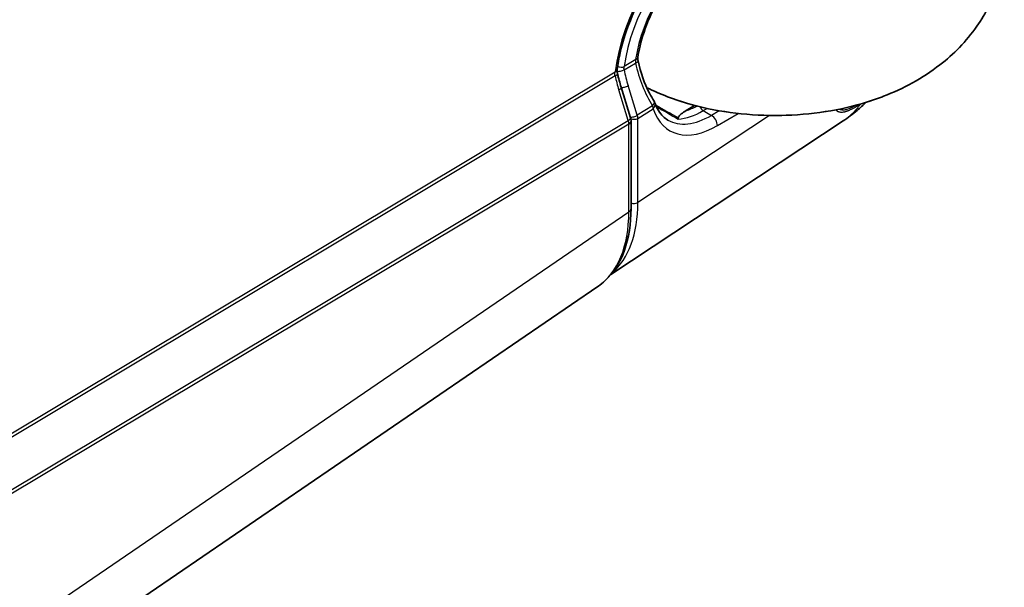
# Model space of a CAD drawing. Units: millimetres. Extents: x 43 to 4354, y 24 to 2272.
# Drawn here: x 443 to 542, y 207 to 264 of the extents above; entities that cross this region are included whole.
import ezdxf

# ---------------------------------------------------------------- set-up
doc = ezdxf.new("R2010")
doc.units = ezdxf.units.MM
doc.header["$LTSCALE"] = 3
doc.layers.add('Visible (ISO)', color=7, linetype='Continuous', lineweight=35)
doc.layers.add('Visible Narrow (ISO)', color=7, linetype='Continuous', lineweight=25)

msp = doc.modelspace()

# ---------------------------------------------------------------- linework, layer by layer
at = {"layer": 'Visible (ISO)'}
for p, q in [((503.768, 257.231), (504.717, 254.161)), ((510.307, 254.873), (511.172, 255.399)), ((526.132, 253.837), (502.737, 238.375)), ((504.765, 253.85), (504.765, 245.006)), ((526.132, 253.837), (526.132, 253.837)), ((429.033, 187.745), (501.411, 237.163))]:
    msp.add_line(p, q, dxfattribs=at)
msp.add_arc((506.374, 255.371), 0.847, 19.21628, 32.50482, dxfattribs=at)
for points, knots in [([(533.296, 285.774), (534.461, 285.12), (535.588, 284.353), (538.307, 282.013), (539.829, 280.208), (541.65, 276.352), (542.153, 274.523), (542.369, 270.987), (542.17, 269.308), (541.241, 266.13), (540.495, 264.649), (538.528, 261.812), (537.249, 260.54), (534.11, 258.106), (532.186, 257.087), (530.157, 256.301), (530.125, 256.288), (530.093, 256.276)], [3.836941, 3.836941, 3.836941, 3.836941, 4.045261, 4.045261, 4.370147, 4.370147, 4.600942, 4.600942, 4.803391, 4.803391, 5.01685, 5.01685, 5.276258, 5.276258, 5.615808, 5.615808, 5.621215, 5.621215, 5.621215, 5.621215]), ([(511.808, 273.263), (510.93, 272.683), (510.033, 271.921), (508.341, 270.146), (507.526, 269.109), (506.072, 266.88), (505.418, 265.658), (504.359, 263.19), (503.942, 261.913), (503.54, 260.119), (503.442, 259.553), (503.375, 259.005)], [0, 0, 0, 0, 0.599288, 0.599288, 1.200831, 1.200831, 1.809078, 1.809078, 2.419074, 2.419074, 2.705039, 2.705039, 2.705039, 2.705039]), ([(511.809, 270.68), (511.158, 270.257), (510.49, 269.701), (509.226, 268.4), (508.613, 267.638), (507.516, 265.994), (507.019, 265.089), (506.21, 263.256), (505.888, 262.305), (505.58, 260.998), (505.506, 260.605), (505.452, 260.224)], [0, 0, 0, 0, 0.443535, 0.443535, 0.889854, 0.889854, 1.342855, 1.342855, 1.797983, 1.797983, 1.99622, 1.99622, 1.99622, 1.99622]), ([(505.452, 260.224), (505.443, 260.163), (505.441, 260.09), (505.452, 259.967), (505.46, 259.92), (505.47, 259.872)], [0, 0, 0, 0, 0.04134859, 0.04134859, 0.06512323, 0.06512323, 0.06512323, 0.06512323]), ([(503.375, 259.005), (503.365, 258.921), (503.365, 258.82), (503.386, 258.672), (503.394, 258.631), (503.403, 258.589)], [0, 0, 0, 0, 0.05500983, 0.05500983, 0.07584909, 0.07584909, 0.07584909, 0.07584909]), ([(505.47, 259.872), (505.722, 258.713), (506.117, 257.604), (506.768, 256.353), (506.924, 256.084), (507.088, 255.826)], [0, 0, 0, 0, 0.5502117, 0.5502117, 0.7086393, 0.7086393, 0.7086393, 0.7086393]), ([(530.093, 256.276), (528.791, 255.777), (527.406, 255.374), (524.531, 254.765), (523.042, 254.56), (520.027, 254.355), (518.503, 254.355), (515.488, 254.56), (513.999, 254.765), (511.124, 255.374), (509.739, 255.777), (508.437, 256.276)], [5.621215, 5.621215, 5.621215, 5.621215, 5.855545, 5.855545, 6.089875, 6.089875, 6.324205, 6.324205, 6.558535, 6.558535, 6.792865, 6.792865, 6.792865, 6.792865]), ([(507.173, 255.65), (507.377, 255.067), (507.667, 254.606), (508.152, 254.139), (508.309, 254.021), (508.478, 253.923)], [0, 0, 0, 0, 0.4547615, 0.4547615, 0.6521792, 0.6521792, 0.6521792, 0.6521792]), ([(528.433, 255.705), (528.145, 255.421), (527.847, 255.148), (527.091, 254.511), (526.621, 254.16), (526.132, 253.837)], [1.4936288, 1.4936288, 1.4936288, 1.4936288, 1.6769203, 1.6769203, 1.9432059, 1.9432059, 1.9432059, 1.9432059]), ([(509.524, 254.144), (509.522, 254.115), (509.521, 254.09), (509.521, 254.051), (509.522, 254.036), (509.524, 254.019), (509.525, 254.016), (509.525, 254.012)], [0.00001542, 0.00001542, 0.00001542, 0.00001542, 0.02231192, 0.02231192, 0.03958545, 0.03958545, 0.04449895, 0.04449895, 0.04449895, 0.04449895]), ([(510.307, 254.873), (510.138, 254.77), (509.965, 254.656), (509.743, 254.473), (509.664, 254.399), (509.573, 254.279), (509.528, 254.21), (509.524, 254.144)], [-0.2866242, -0.2866242, -0.2866242, -0.2866242, -0.1378503, -0.1378503, -0.0521718, -0.0521718, -0.0000001, -0.0000001, -0.0000001, -0.0000001]), ([(504.765, 245.006), (504.765, 243.479), (504.542, 242.045), (503.663, 239.597), (502.999, 238.542), (501.936, 237.555), (501.71, 237.372), (501.474, 237.207)], [0, 0, 0, 0, 0.827341, 0.827341, 1.642158, 1.642158, 1.846766, 1.846766, 1.846766, 1.846766])]:
    msp.add_open_spline(points, degree=3, knots=knots, dxfattribs=at)
for points in [[(503.403, 258.589), (503.509, 258.128), (503.631, 257.674), (503.768, 257.231)], [(508.437, 256.276), (507.732, 256.546), (507.037, 256.847), (506.354, 257.183)], [(504.717, 254.161), (504.748, 254.061), (504.765, 253.955), (504.765, 253.85)]]:
    msp.add_open_spline(points, degree=3, dxfattribs=at)
at = {"layer": 'Visible Narrow (ISO)'}
for p, q in [((505.233, 260.009), (504.072, 259.301)), ((504.067, 258.963), (505.212, 259.662)), ((433.246, 216.938), (503.159, 258.777)), ((503.157, 258.375), (433.426, 216.645)), ((504.487, 253.887), (503.537, 256.957)), ((503.645, 257.651), (503.645, 257.651)), ((505.399, 254.399), (504.474, 257.392)), ((506.943, 255.342), (505.399, 254.399)), ((505.449, 254.095), (506.993, 255.038)), ((512.036, 254.87), (512.426, 255.098)), ((518.723, 254.385), (505.449, 245.612)), ((505.449, 245.612), (505.449, 254.095)), ((512.036, 254.87), (512.861, 254.394)), ((513.653, 254.859), (512.861, 254.394)), ((513.464, 253.36), (515.553, 254.588)), ((504.542, 253.52), (433.58, 211.053)), ((433.597, 211.463), (504.487, 253.887)), ((504.542, 244.676), (504.542, 253.52)), ((431.846, 195.04), (504.542, 244.676))]:
    msp.add_line(p, q, dxfattribs=at)
for centre, major_axis, ratio, start_param, end_param in [((512.205, 262.733), (6.347, 11.975), 0.551639, 0.791585, 2.177906), ((512.271, 262.68), (-5.787, -10.735), 0.556861, 3.936894, 5.310228), ((512.15, 262.755), (4.894, 9.079), 0.556861, 0.795302, 2.156294), ((504.613, 260.342), (0.838, -0.119), 0.458533, 5.605997, 6.283185), ((502.535, 259.108), (0.84, -0.103), 0.475136, 5.605617, 6.283185), ((503.725, 258.981), (0.497, 0.105), 0.227408, 3.868521, 5.421503), ((503.701, 259.501), (0.504, -0.067), 0.46705, 4.180149, 5.601947), ((512.766, 262.559), (0.373, -13.172), 0.69033, 4.969299, 5.095858), ((504.643, 259.692), (0.827, 0.18), 0.232667, 5.420012, 6.283185), ((512.549, 262.8), (-0.316, 11.139), 0.69033, 1.836767, 2.284706), ((502.578, 258.399), (0.825, 0.189), 0.239835, 5.432812, 6.283185), ((512.589, 262.792), (0.412, -14.672), 0.6785, 4.999026, 5.102257), ((512.425, 262.577), (0.067, -13.637), 0.691404, 4.987894, 5.088104), ((502.959, 256.981), (0.809, 0.25), 0.299288, 5.412701, 6.283185), ((504.132, 257.41), (0.485, 0.15), 0.299288, 3.803928, 5.397169), ((519.265, 265.698), (-19.585, 0), 0.57735, 0.984971, 2.156621), ((506.374, 255.371), (0.714, 0.455), 0.467347, 5.293297, 6.283185), ((506.374, 255.371), (-0.441, 0.723), 0.601322, 3.912696, 4.322541), ((506.374, 255.371), (0.799, 0.279), 0.739936, 5.307991, 6.283185), ((513.649, 261.89), (-4.894, -9.079), 0.556861, 5.811951, 7.026127), ((-8993.876, 5750.62), (-10403.396, 6013.778), 0.000523, 2.722342, 2.72288), ((-8993.873, 5751.036), (-10403.393, 6014.194), 0.000552, 2.722376, 2.722897), ((511.834, 262.899), (4.251, 7.886), 0.556861, 3.658119, 3.840435), ((512.046, 255.29), (0.257, -0.438), 0.612047, 4.428149, 5.492688), ((527.551, 255.89), (0.269, -0.431), 0.642098, 0.242513, 0.359086), ((503.908, 253.911), (0.809, 0.25), 0.299288, 5.412701, 6.283185), ((505.057, 254.417), (0.485, 0.15), 0.299288, 3.803928, 5.397169), ((505.077, 254.295), (0.508, 0), 0.57735, 3.985792, 5.532694), ((504.838, 254.433), (0.434, -0.727), 0.591843, 0.776922, 1.186767), ((513.029, 262.223), (4.471, 8.345), 0.554998, 3.123984, 3.88319), ((512.206, 262.699), (-4.504, -8.326), 0.557976, 0.342813, 0.743757), ((512.845, 253.693), (0.429, -0.73), 0.612047, 0.781212, 2.351095), ((503.798, 253.919), (0.519, -0.873), 0.610411, 0.778236, 1.18793), ((503.918, 253.85), (0.847, 0), 0.57735, 5.54142, 6.283185), ((493.456, 252.538), (8.503, -14.666), 0.576688, 0.110934, 0.783746), ((503.918, 245.006), (0.847, 0), 0.57735, 5.54142, 6.283185), ((505.077, 245.812), (0.508, 0), 0.57735, 4.05013, 5.532694), ((492.532, 251.605), (-8.536, 14.658), 0.576357, 3.182975, 3.923872)]:
    msp.add_ellipse(centre, major_axis=major_axis, ratio=ratio, start_param=start_param, end_param=end_param, dxfattribs=at)
for points in [[(505.233, 260.009), (505.204, 259.898), (505.197, 259.781), (505.212, 259.662)], [(503.157, 258.375), (503.133, 258.513), (503.134, 258.649), (503.159, 258.777)], [(527.879, 255.513), (527.905, 255.53), (527.932, 255.547), (527.958, 255.564)]]:
    msp.add_open_spline(points, degree=3, dxfattribs=at)
for points, knots in [([(504.067, 258.963), (504.058, 259.021), (504.054, 259.078), (504.055, 259.134), (504.056, 259.191), (504.062, 259.247), (504.072, 259.301)], [0, 0, 0, 0, 0.0002650343, 0.0002650343, 0.0002650343, 0.0005312522, 0.0005312522, 0.0005312522, 0.0005312522]), ([(527.879, 255.513), (527.686, 255.393), (527.503, 255.285), (527.33, 255.189), (527.244, 255.141), (527.16, 255.096), (527.078, 255.055), (526.997, 255.013), (526.918, 254.975), (526.841, 254.94), (526.803, 254.922), (526.765, 254.906), (526.728, 254.89), (526.69, 254.874), (526.654, 254.859), (526.618, 254.845), (526.582, 254.831), (526.546, 254.818), (526.512, 254.806), (526.477, 254.794), (526.443, 254.782), (526.41, 254.772), (526.377, 254.762), (526.345, 254.753), (526.313, 254.744), (526.282, 254.736), (526.251, 254.729), (526.221, 254.723), (526.161, 254.71), (526.103, 254.701), (526.048, 254.697), (525.993, 254.692), (525.941, 254.691), (525.891, 254.694), (525.842, 254.698), (525.794, 254.705), (525.749, 254.717), (525.727, 254.723), (525.705, 254.73), (525.684, 254.738), (525.662, 254.746), (525.642, 254.755), (525.622, 254.765), (525.602, 254.775), (525.583, 254.786), (525.564, 254.798), (525.545, 254.81), (525.527, 254.823), (525.51, 254.838), (525.475, 254.866), (525.442, 254.898), (525.411, 254.935), (525.406, 254.941), (525.401, 254.947), (525.396, 254.954)], [0, 0, 0, 0, 0.125, 0.125, 0.125, 0.1875, 0.1875, 0.1875, 0.25, 0.25, 0.25, 0.28125, 0.28125, 0.28125, 0.3125, 0.3125, 0.3125, 0.34375, 0.34375, 0.34375, 0.375, 0.375, 0.375, 0.40625, 0.40625, 0.40625, 0.4375, 0.4375, 0.4375, 0.5, 0.5, 0.5, 0.5625, 0.5625, 0.5625, 0.625, 0.625, 0.625, 0.65625, 0.65625, 0.65625, 0.6875, 0.6875, 0.6875, 0.71875, 0.71875, 0.71875, 0.75, 0.75, 0.75, 0.8125, 0.8125, 0.8125, 0.8231197, 0.8231197, 0.8231197, 0.8231197]), ([(527.492, 255.435), (527.464, 255.419), (527.436, 255.403), (527.408, 255.388), (527.406, 255.387), (527.404, 255.386), (527.402, 255.385), (527.318, 255.339), (527.236, 255.296), (527.157, 255.256), (527.081, 255.218), (527.007, 255.183), (526.935, 255.15), (526.932, 255.149), (526.929, 255.148), (526.926, 255.146), (526.855, 255.115), (526.786, 255.086), (526.719, 255.061), (526.649, 255.035), (526.582, 255.012), (526.517, 254.993), (526.514, 254.992), (526.51, 254.991), (526.507, 254.99), (526.382, 254.954), (526.269, 254.932), (526.165, 254.925), (526.162, 254.925), (526.158, 254.924), (526.155, 254.924), (526.052, 254.918), (525.958, 254.927), (525.873, 254.95), (525.87, 254.951), (525.867, 254.952), (525.865, 254.953), (525.824, 254.965), (525.785, 254.981), (525.748, 255), (525.745, 255.001), (525.743, 255.002), (525.741, 255.003), (525.733, 255.008), (525.725, 255.012), (525.717, 255.017)], [0.001057563, 0.001057563, 0.001057563, 0.001057563, 0.001269445, 0.001269445, 0.001269445, 0.001283684, 0.001283684, 0.001283684, 0.001925527, 0.001925527, 0.001925527, 0.002541262, 0.002541262, 0.002541262, 0.002567369, 0.002567369, 0.002567369, 0.003177664, 0.003177664, 0.003177664, 0.003815653, 0.003815653, 0.003815653, 0.003851053, 0.003851053, 0.003851053, 0.005094935, 0.005094935, 0.005094935, 0.005134737, 0.005134737, 0.005134737, 0.00637963, 0.00637963, 0.00637963, 0.006418422, 0.006418422, 0.006418422, 0.007024185, 0.007024185, 0.007024185, 0.007060264, 0.007060264, 0.007060264, 0.007196891, 0.007196891, 0.007196891, 0.007196891]), ([(526.132, 253.837), (526.137, 253.84), (526.142, 253.843), (526.147, 253.847), (526.215, 253.892), (526.282, 253.938), (526.349, 253.986), (526.375, 254.005), (526.4, 254.024), (526.426, 254.043), (526.518, 254.111), (526.608, 254.182), (526.696, 254.255), (526.717, 254.272), (526.737, 254.289), (526.758, 254.306), (526.824, 254.363), (526.89, 254.421), (526.955, 254.48), (527.039, 254.558), (527.122, 254.637), (527.203, 254.719), (527.283, 254.801), (527.362, 254.885), (527.439, 254.971), (527.459, 254.993), (527.479, 255.016), (527.499, 255.039), (527.631, 255.19), (527.758, 255.349), (527.879, 255.513)], [0.7796075, 0.7796075, 0.7796075, 0.7796075, 0.78125, 0.78125, 0.78125, 0.8037715, 0.8037715, 0.8037715, 0.8125, 0.8125, 0.8125, 0.84375, 0.84375, 0.84375, 0.8510479, 0.8510479, 0.8510479, 0.875, 0.875, 0.875, 0.90625, 0.90625, 0.90625, 0.9375, 0.9375, 0.9375, 0.9456114, 0.9456114, 0.9456114, 0.9999951, 0.9999951, 0.9999951, 0.9999951])]:
    msp.add_open_spline(points, degree=3, knots=knots, dxfattribs=at)

doc.saveas('drawing.dxf')
